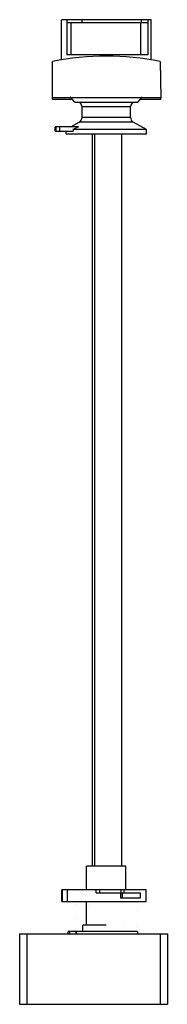
# Model space of a CAD drawing. Units: millimetres. Extents: x 193 to 274, y 52 to 591.
import ezdxf

# ---------------------------------------------------------------- set-up
doc = ezdxf.new("R2010")
doc.units = ezdxf.units.MM
doc.header["$LTSCALE"] = 41.853284
doc.layers.get('0').update_dxf_attribs({"linetype": 'CONTINUOUS'})

msp = doc.modelspace()

# ---------------------------------------------------------------- linework, layer by layer
at = {"color": 7, "linetype": 'Continuous'}
for p, q in [((215.66, 569.21), (215.66, 591.38)), ((264.92, 591.38), (215.66, 591.38)), ((218.62, 591.38), (218.62, 572.14)), ((218.62, 589.8), (263.16, 589.8)), ((220.79, 589.8), (220.79, 572.14)), ((226.82, 591.38), (226.82, 589.8)), ((259.11, 589.8), (259.11, 572.14)), ((259.63, 589.8), (259.63, 591.38)), ((263.16, 591.38), (263.16, 572.14)), ((264.92, 569.21), (264.92, 591.38)), ((263.16, 572.14), (218.62, 572.14)), ((210.75, 547.6), (210.75, 568.57)), ((269.83, 568.57), (270.16, 548.65)), ((270.16, 548.65), (210.75, 548.65)), ((221.74, 547.6), (210.75, 547.6)), ((223.03, 546.19), (220.4, 549.08)), ((223.03, 546.19), (257.56, 546.19)), ((257.56, 546.19), (260.19, 549.08)), ((270.16, 547.6), (258.84, 547.6)), ((270.16, 547.6), (270.16, 548.65)), ((226.98, 537.94), (226.98, 543.69)), ((253.6, 543.69), (226.98, 543.69)), ((253.6, 537.94), (253.6, 543.69)), ((220.79, 532.69), (225.48, 535.34)), ((255.11, 535.34), (225.48, 535.34)), ((226.98, 537.94), (253.6, 537.94)), ((262.28, 531.29), (255.11, 535.34)), ((212.19, 530.3), (212.19, 532.69)), ((225.12, 532.69), (212.19, 532.69)), ((212.19, 530.3), (222.04, 530.3)), ((212.89, 530.3), (212.89, 532.69)), ((214.87, 530.3), (214.87, 532.69)), ((218.31, 528.89), (218.31, 530.3)), ((218.31, 528.89), (262.28, 528.89)), ((222.04, 531.29), (222.04, 530.3)), ((262.28, 531.29), (222.04, 531.29)), ((232.47, 528.89), (232.47, 127.86)), ((233.87, 528.89), (233.87, 127.86)), ((248.58, 528.89), (248.58, 127.86)), ((262.28, 528.89), (262.28, 531.29)), ((251.03, 127.86), (229.53, 127.86)), ((229.53, 114.86), (229.53, 127.86)), ((251.03, 114.86), (251.03, 127.86)), ((262.13, 114.86), (215.85, 114.86)), ((215.85, 108.56), (215.85, 114.86)), ((216.12, 114.86), (216.12, 108.56)), ((219.08, 108.56), (219.08, 114.86)), ((234.76, 113.36), (234.76, 114.86)), ((234.76, 113.36), (259.03, 113.36)), ((236.77, 113.36), (236.77, 114.86)), ((248.13, 113.36), (248.13, 110.56)), ((248.44, 113.36), (248.44, 114.86)), ((249.25, 110.56), (249.25, 113.36)), ((250.05, 113.36), (250.05, 114.86)), ((259.03, 110.56), (259.03, 113.36)), ((262.13, 108.56), (262.13, 114.86)), ((215.85, 108.56), (262.13, 108.56)), ((229.53, 95.66), (229.53, 108.56)), ((248.13, 110.56), (259.03, 110.56)), ((223.41, 107.18), (223.41, 107.18)), ((230.87, 105.86), (230.87, 105.86)), ((257.15, 103.69), (257.15, 103.69)), ((223.41, 99.56), (223.41, 99.56)), ((219.46, 90.76), (219.46, 92.16)), ((257.4, 92.16), (219.47, 92.16)), ((220.1, 92.16), (220.1, 90.76)), ((223.7, 92.16), (223.7, 90.76)), ((223.78, 90.76), (223.78, 92.16)), ((240.28, 95.66), (227.43, 95.66)), ((227.43, 92.16), (227.43, 95.66)), ((249.62, 96.16), (249.62, 96.16)), ((249.79, 92.37), (249.8, 92.37)), ((257.16, 95.43), (257.16, 95.43)), ((257.4, 92.16), (257.4, 90.76)), ((192.78, 90.76), (273.78, 90.76)), ((192.78, 90.76), (192.78, 52.26)), ((196.78, 90.76), (196.78, 52.26)), ((269.78, 90.76), (269.78, 52.26)), ((273.78, 90.76), (273.78, 52.26)), ((192.78, 52.26), (273.78, 52.26))]:
    msp.add_line(p, q, dxfattribs=at)
for centre, radius, start, end in [((240.29, 416.96), 154.46, 78.9742, 101.0258), ((224.48, 543.69), 2.5, 0, 90), ((256.1, 543.69), 2.5, 90, 180), ((223.98, 537.94), 3, 299.9196, 0.1007), ((256.6, 537.94), 3, 179.8993, 240.0804), ((280.87, 406.1), 138.33, 113.7698, 115.1706)]:
    msp.add_arc(centre, radius, start, end, dxfattribs=at)

doc.saveas('drawing.dxf')
